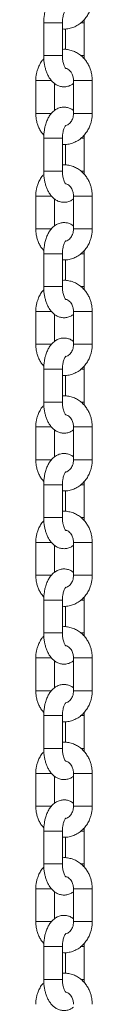
# Model space of a CAD drawing. Units: millimetres. Extents: x -10260 to 7788, y -5980 to 2661.
# Drawn here: x -2272 to -2254, y 1397 to 1712 of the extents above; entities that cross this region are included whole.
import ezdxf

# ---------------------------------------------------------------- set-up
doc = ezdxf.new("R2010")
doc.units = ezdxf.units.MM

msp = doc.modelspace()

# ---------------------------------------------------------------- linework, layer by layer
at = {"color": 7, "linetype": 'Continuous', "lineweight": 15}
for p, q in [((-2269.24, 1711.43), (-2269.24, 1700.93)), ((-2263.24, 1700.93), (-2263.24, 1711.43)), ((-2256.24, 1711.43), (-2256.29, 1712.44)), ((-2256.24, 1700.93), (-2256.24, 1711.43)), ((-2262.24, 1709.46), (-2262.24, 1702.88)), ((-2271.8, 1692.93), (-2271.8, 1682.43)), ((-2265.8, 1683.34), (-2265.8, 1692.04)), ((-2259.68, 1692.93), (-2259.68, 1682.43)), ((-2253.68, 1682.43), (-2253.68, 1692.93)), ((-2256.24, 1674.43), (-2256.29, 1675.44)), ((-2269.24, 1674.43), (-2269.24, 1663.93)), ((-2263.24, 1663.93), (-2263.24, 1674.43)), ((-2262.24, 1672.46), (-2262.24, 1665.88)), ((-2256.24, 1663.93), (-2256.24, 1674.43)), ((-2271.8, 1655.93), (-2271.8, 1645.43)), ((-2265.8, 1646.34), (-2265.8, 1655.04)), ((-2259.68, 1655.93), (-2259.68, 1645.43)), ((-2253.68, 1645.43), (-2253.68, 1655.93)), ((-2256.24, 1637.43), (-2256.29, 1638.44)), ((-2269.24, 1637.43), (-2269.24, 1626.93)), ((-2263.24, 1626.93), (-2263.24, 1637.43)), ((-2262.24, 1635.46), (-2262.24, 1628.88)), ((-2256.24, 1626.93), (-2256.24, 1637.43)), ((-2271.8, 1618.93), (-2271.8, 1608.43)), ((-2259.68, 1618.93), (-2259.68, 1608.43)), ((-2253.68, 1608.43), (-2253.68, 1618.93)), ((-2265.8, 1609.34), (-2265.8, 1618.04)), ((-2269.24, 1600.43), (-2269.24, 1589.93)), ((-2263.24, 1589.93), (-2263.24, 1600.43)), ((-2256.24, 1600.43), (-2256.29, 1601.44)), ((-2256.24, 1589.93), (-2256.24, 1600.43)), ((-2262.24, 1598.46), (-2262.24, 1591.88)), ((-2271.8, 1581.93), (-2271.8, 1571.43)), ((-2265.8, 1572.34), (-2265.8, 1581.04)), ((-2259.68, 1581.93), (-2259.68, 1571.43)), ((-2253.68, 1571.43), (-2253.68, 1581.93)), ((-2269.24, 1563.43), (-2269.24, 1552.93)), ((-2263.24, 1552.93), (-2263.24, 1563.43)), ((-2256.24, 1563.43), (-2256.29, 1564.44)), ((-2256.24, 1552.93), (-2256.24, 1563.43)), ((-2262.24, 1561.46), (-2262.24, 1554.88)), ((-2271.8, 1544.93), (-2271.8, 1534.43)), ((-2265.8, 1535.34), (-2265.8, 1544.04)), ((-2259.68, 1544.93), (-2259.68, 1534.43)), ((-2253.68, 1534.43), (-2253.68, 1544.93)), ((-2256.24, 1526.43), (-2256.29, 1527.44)), ((-2269.24, 1526.43), (-2269.24, 1515.93)), ((-2263.24, 1515.93), (-2263.24, 1526.43)), ((-2262.24, 1524.46), (-2262.24, 1517.88)), ((-2256.24, 1515.93), (-2256.24, 1526.43)), ((-2271.8, 1507.93), (-2271.8, 1497.43)), ((-2265.8, 1498.34), (-2265.8, 1507.04)), ((-2259.68, 1507.93), (-2259.68, 1497.43)), ((-2253.68, 1497.43), (-2253.68, 1507.93)), ((-2269.24, 1489.43), (-2269.24, 1478.93)), ((-2263.24, 1478.93), (-2263.24, 1489.43)), ((-2256.24, 1489.43), (-2256.29, 1490.44)), ((-2256.24, 1478.93), (-2256.24, 1489.43)), ((-2262.24, 1487.46), (-2262.24, 1480.88)), ((-2271.8, 1470.93), (-2271.8, 1460.43)), ((-2259.68, 1470.93), (-2259.68, 1460.43)), ((-2253.68, 1460.43), (-2253.68, 1470.93)), ((-2265.8, 1461.34), (-2265.8, 1470.04)), ((-2269.24, 1452.43), (-2269.24, 1441.93)), ((-2263.24, 1441.93), (-2263.24, 1452.43)), ((-2256.24, 1452.43), (-2256.29, 1453.44)), ((-2256.24, 1441.93), (-2256.24, 1452.43)), ((-2262.24, 1450.46), (-2262.24, 1443.88)), ((-2271.8, 1433.93), (-2271.8, 1423.43)), ((-2265.8, 1424.34), (-2265.8, 1433.04)), ((-2259.68, 1433.93), (-2259.68, 1423.43)), ((-2253.68, 1423.43), (-2253.68, 1433.93)), ((-2269.24, 1415.43), (-2269.24, 1404.93)), ((-2263.24, 1404.93), (-2263.24, 1415.43)), ((-2256.24, 1415.43), (-2256.29, 1416.44)), ((-2256.24, 1404.93), (-2256.24, 1415.43)), ((-2262.24, 1413.46), (-2262.24, 1406.88))]:
    msp.add_line(p, q, dxfattribs=at)
at = {"color": 8, "linetype": 'Continuous', "lineweight": 15}
for p, q in [((-2269.24, 1711.43), (-2267.74, 1711.43)), ((-2267.74, 1711.43), (-2263.24, 1711.43)), ((-2257.33, 1711.43), (-2256.24, 1711.43)), ((-2269.24, 1700.93), (-2263.24, 1700.93)), ((-2257.31, 1700.93), (-2256.24, 1700.93)), ((-2271.8, 1692.93), (-2266.74, 1692.93)), ((-2259.68, 1692.93), (-2254.08, 1692.93)), ((-2254.08, 1692.93), (-2253.68, 1692.93)), ((-2270.3, 1682.43), (-2271.8, 1682.43)), ((-2270.3, 1682.43), (-2266.74, 1682.43)), ((-2253.68, 1682.43), (-2259.68, 1682.43)), ((-2269.24, 1674.43), (-2263.24, 1674.43)), ((-2257.31, 1674.43), (-2256.24, 1674.43)), ((-2267.74, 1663.93), (-2269.24, 1663.93)), ((-2263.24, 1663.93), (-2267.74, 1663.93)), ((-2256.24, 1663.93), (-2257.29, 1663.93)), ((-2271.8, 1655.93), (-2266.74, 1655.93)), ((-2259.68, 1655.93), (-2254.08, 1655.93)), ((-2254.08, 1655.93), (-2253.68, 1655.93)), ((-2270.3, 1645.43), (-2271.8, 1645.43)), ((-2270.3, 1645.43), (-2266.74, 1645.43)), ((-2259.68, 1645.43), (-2253.68, 1645.43)), ((-2269.24, 1637.43), (-2267.74, 1637.43)), ((-2267.74, 1637.43), (-2263.24, 1637.43)), ((-2257.33, 1637.43), (-2256.24, 1637.43)), ((-2269.24, 1626.93), (-2263.24, 1626.93)), ((-2257.31, 1626.93), (-2256.24, 1626.93)), ((-2271.8, 1618.93), (-2266.74, 1618.93)), ((-2259.68, 1618.93), (-2254.08, 1618.93)), ((-2254.08, 1618.93), (-2253.68, 1618.93)), ((-2270.3, 1608.43), (-2271.8, 1608.43)), ((-2270.3, 1608.43), (-2266.74, 1608.43)), ((-2253.68, 1608.43), (-2259.68, 1608.43)), ((-2269.24, 1600.43), (-2263.24, 1600.43)), ((-2257.31, 1600.43), (-2256.24, 1600.43)), ((-2267.74, 1589.93), (-2269.24, 1589.93)), ((-2267.74, 1589.93), (-2263.24, 1589.93)), ((-2256.24, 1589.93), (-2257.29, 1589.93)), ((-2271.8, 1581.93), (-2266.74, 1581.93)), ((-2259.68, 1581.93), (-2254.08, 1581.93)), ((-2254.08, 1581.93), (-2253.68, 1581.93)), ((-2270.3, 1571.43), (-2271.8, 1571.43)), ((-2270.3, 1571.43), (-2266.74, 1571.43)), ((-2253.68, 1571.43), (-2259.68, 1571.43)), ((-2263.24, 1563.43), (-2269.24, 1563.43)), ((-2257.31, 1563.43), (-2256.24, 1563.43)), ((-2267.74, 1552.93), (-2269.24, 1552.93)), ((-2263.24, 1552.93), (-2267.74, 1552.93)), ((-2256.24, 1552.93), (-2257.29, 1552.93)), ((-2271.8, 1544.93), (-2266.74, 1544.93)), ((-2259.68, 1544.93), (-2254.08, 1544.93)), ((-2254.08, 1544.93), (-2253.68, 1544.93)), ((-2270.3, 1534.43), (-2271.8, 1534.43)), ((-2270.3, 1534.43), (-2266.74, 1534.43)), ((-2259.68, 1534.43), (-2253.68, 1534.43)), ((-2269.24, 1526.43), (-2267.74, 1526.43)), ((-2267.74, 1526.43), (-2263.24, 1526.43)), ((-2257.33, 1526.43), (-2256.24, 1526.43)), ((-2263.24, 1515.93), (-2269.24, 1515.93)), ((-2257.31, 1515.93), (-2256.24, 1515.93)), ((-2271.8, 1507.93), (-2266.74, 1507.93)), ((-2259.68, 1507.93), (-2254.08, 1507.93)), ((-2254.08, 1507.93), (-2253.68, 1507.93)), ((-2270.3, 1497.43), (-2271.8, 1497.43)), ((-2270.3, 1497.43), (-2266.74, 1497.43)), ((-2259.68, 1497.43), (-2253.68, 1497.43)), ((-2269.24, 1489.43), (-2267.74, 1489.43)), ((-2267.74, 1489.43), (-2263.24, 1489.43)), ((-2257.33, 1489.43), (-2256.24, 1489.43)), ((-2269.24, 1478.93), (-2263.24, 1478.93)), ((-2257.31, 1478.93), (-2256.24, 1478.93)), ((-2270.3, 1470.93), (-2271.8, 1470.93)), ((-2266.72, 1470.93), (-2270.3, 1470.93)), ((-2253.68, 1470.93), (-2259.68, 1470.93)), ((-2266.73, 1460.43), (-2271.8, 1460.43)), ((-2254.08, 1460.43), (-2259.68, 1460.43)), ((-2253.68, 1460.43), (-2254.08, 1460.43)), ((-2269.24, 1452.43), (-2267.74, 1452.43)), ((-2267.74, 1452.43), (-2263.24, 1452.43)), ((-2257.33, 1452.43), (-2256.24, 1452.43)), ((-2269.24, 1441.93), (-2263.24, 1441.93)), ((-2257.31, 1441.93), (-2256.24, 1441.93)), ((-2271.8, 1433.93), (-2266.74, 1433.93)), ((-2259.68, 1433.93), (-2254.08, 1433.93)), ((-2254.08, 1433.93), (-2253.68, 1433.93)), ((-2270.3, 1423.43), (-2271.8, 1423.43)), ((-2270.3, 1423.43), (-2266.74, 1423.43)), ((-2259.68, 1423.43), (-2253.68, 1423.43)), ((-2263.24, 1415.43), (-2269.24, 1415.43)), ((-2257.31, 1415.43), (-2256.24, 1415.43)), ((-2267.74, 1404.93), (-2269.24, 1404.93)), ((-2263.24, 1404.93), (-2267.74, 1404.93)), ((-2256.24, 1404.93), (-2257.29, 1404.93))]:
    msp.add_line(p, q, dxfattribs=at)
at = {"color": 7, "linetype": 'Continuous', "lineweight": 15}
for points, knots in [([(-2259.68, 1720.33), (-2259.87, 1720.48), (-2260.37, 1720.86), (-2261.32, 1721.26), (-2262.48, 1721.48), (-2263.72, 1721.39), (-2264.91, 1720.97), (-2265.98, 1720.28), (-2266.89, 1719.37), (-2267.63, 1718.28), (-2268.24, 1717.04), (-2268.68, 1715.78), (-2268.95, 1714.58), (-2269.12, 1713.51), (-2269.22, 1712.48), (-2269.24, 1711.77), (-2269.24, 1711.43)], [0, 0, 0, 0, 0.047334, 0.120603, 0.194531, 0.271433, 0.354445, 0.433004, 0.516138, 0.600986, 0.680462, 0.767714, 0.833241, 0.885525, 0.945864, 1, 1, 1, 1]), ([(-2263.24, 1709.48), (-2262.94, 1709.46), (-2262.1, 1709.4), (-2260.74, 1709.63), (-2259.25, 1710.15), (-2257.9, 1710.92), (-2256.69, 1711.92), (-2255.67, 1713.11), (-2254.87, 1714.4), (-2254.33, 1715.64), (-2253.98, 1716.79), (-2253.74, 1718.01), (-2253.7, 1718.9), (-2253.68, 1719.43)], [0, 0, 0, 0, 0.06019, 0.168941, 0.27094, 0.373152, 0.475294, 0.576581, 0.67514, 0.765102, 0.83386, 0.900488, 1, 1, 1, 1]), ([(-2263.24, 1711.43), (-2263.23, 1711.85), (-2263.21, 1712.43), (-2263.1, 1713.22), (-2262.97, 1713.83), (-2262.79, 1714.45), (-2262.58, 1714.97), (-2262.38, 1715.34), (-2262.21, 1715.56), (-2262.18, 1715.58), (-2262.17, 1715.59)], [0, 0, 0, 0, 0.1958953, 0.2718134, 0.3946523, 0.5161626, 0.6397692, 0.761584, 0.8816348, 1, 1, 1, 1]), ([(-2269.24, 1700.93), (-2269.23, 1700.35), (-2269.2, 1699.52), (-2269.05, 1698.33), (-2268.86, 1697.34), (-2268.56, 1696.22), (-2268.15, 1695.13), (-2267.62, 1694.07), (-2266.96, 1693.1), (-2266.17, 1692.25), (-2265.23, 1691.57), (-2264.17, 1691.1), (-2263, 1690.89), (-2261.77, 1690.98), (-2260.61, 1691.36), (-2259.97, 1691.81), (-2259.68, 1692.02)], [0, 0, 0, 0, 0.093958, 0.132271, 0.195383, 0.260107, 0.329149, 0.400968, 0.475093, 0.549935, 0.624044, 0.697356, 0.771323, 0.848278, 0.931335, 1, 1, 1, 1]), ([(-2253.68, 1692.93), (-2253.71, 1693.56), (-2253.75, 1694.44), (-2254.02, 1695.7), (-2254.33, 1696.74), (-2254.86, 1697.93), (-2255.55, 1699.08), (-2256.43, 1700.17), (-2257.49, 1701.14), (-2258.72, 1701.94), (-2260.09, 1702.55), (-2261.58, 1702.88), (-2262.66, 1703), (-2263.21, 1702.91), (-2263.24, 1702.91)], [0, 0, 0, 0, 0.117821, 0.164666, 0.242425, 0.323039, 0.409428, 0.499624, 0.592945, 0.688947, 0.787522, 0.888854, 0.993464, 1, 1, 1, 1]), ([(-2262.18, 1696.78), (-2262.18, 1696.78), (-2262.15, 1696.76), (-2262.27, 1696.86), (-2262.46, 1697.17), (-2262.71, 1697.69), (-2262.92, 1698.34), (-2263.08, 1699.03), (-2263.21, 1699.87), (-2263.23, 1700.51), (-2263.24, 1700.93)], [0, 0, 0, 0, 0.021106, 0.157819, 0.29251, 0.428605, 0.580855, 0.697719, 0.803359, 1, 1, 1, 1]), ([(-2256.27, 1699.92), (-2256.27, 1699.92), (-2256.24, 1700.25), (-2256.24, 1700.59), (-2256.24, 1700.93)], [0, 0, 0, 0, 0.002502, 1, 1, 1, 1]), ([(-2269.19, 1699.92), (-2269.4, 1699.69), (-2269.95, 1699.09), (-2270.61, 1697.96), (-2271.16, 1696.72), (-2271.5, 1695.58), (-2271.75, 1694.35), (-2271.78, 1693.46), (-2271.8, 1692.93)], [0, 0, 0, 0, 0.1236689, 0.3276614, 0.5138345, 0.6561365, 0.7940321, 1, 1, 1, 1]), ([(-2262.19, 1696.83), (-2262.09, 1696.82), (-2261.77, 1696.76), (-2261.25, 1696.45), (-2260.69, 1695.93), (-2260.27, 1695.31), (-2259.98, 1694.68), (-2259.74, 1693.91), (-2259.7, 1693.31), (-2259.68, 1692.93)], [0, 0, 0, 0, 0.08687, 0.267587, 0.432, 0.579548, 0.701652, 0.807843, 1, 1, 1, 1]), ([(-2271.8, 1682.43), (-2271.78, 1681.8), (-2271.73, 1680.92), (-2271.47, 1679.66), (-2271.15, 1678.62), (-2270.63, 1677.44), (-2269.99, 1676.35), (-2269.46, 1675.73), (-2269.21, 1675.45)], [0, 0, 0, 0, 0.2444234, 0.3416028, 0.5029148, 0.6701527, 0.8493692, 1, 1, 1, 1]), ([(-2259.68, 1683.33), (-2259.87, 1683.48), (-2260.37, 1683.86), (-2261.32, 1684.26), (-2262.48, 1684.48), (-2263.72, 1684.39), (-2264.91, 1683.97), (-2265.98, 1683.28), (-2266.89, 1682.37), (-2267.63, 1681.28), (-2268.24, 1680.04), (-2268.68, 1678.78), (-2268.95, 1677.58), (-2269.12, 1676.51), (-2269.22, 1675.48), (-2269.24, 1674.77), (-2269.24, 1674.43)], [0, 0, 0, 0, 0.047331, 0.120599, 0.194528, 0.271431, 0.35444, 0.433, 0.516133, 0.600985, 0.680457, 0.767708, 0.833235, 0.885519, 0.945858, 1, 1, 1, 1]), ([(-2263.24, 1672.48), (-2262.94, 1672.46), (-2262.1, 1672.4), (-2260.74, 1672.63), (-2259.25, 1673.15), (-2257.9, 1673.92), (-2256.69, 1674.92), (-2255.67, 1676.11), (-2254.87, 1677.4), (-2254.33, 1678.64), (-2253.98, 1679.79), (-2253.74, 1681.01), (-2253.7, 1681.9), (-2253.68, 1682.43)], [0, 0, 0, 0, 0.06019, 0.168941, 0.270938, 0.373148, 0.47529, 0.576576, 0.675141, 0.765096, 0.83386, 0.900481, 1, 1, 1, 1]), ([(-2259.68, 1682.43), (-2259.7, 1682.05), (-2259.74, 1681.53), (-2259.94, 1680.8), (-2260.18, 1680.22), (-2260.55, 1679.63), (-2261.02, 1679.12), (-2261.56, 1678.72), (-2261.94, 1678.58), (-2262.14, 1678.52)], [0, 0, 0, 0, 0.19308, 0.270447, 0.39848, 0.53153, 0.676035, 0.83188, 1, 1, 1, 1]), ([(-2263.24, 1674.43), (-2263.23, 1674.85), (-2263.21, 1675.43), (-2263.1, 1676.22), (-2262.97, 1676.83), (-2262.79, 1677.45), (-2262.58, 1677.97), (-2262.38, 1678.34), (-2262.21, 1678.56), (-2262.18, 1678.58), (-2262.17, 1678.59)], [0, 0, 0, 0, 0.195893, 0.271828, 0.394666, 0.516175, 0.639768, 0.761581, 0.881636, 1, 1, 1, 1]), ([(-2253.68, 1655.93), (-2253.71, 1656.56), (-2253.75, 1657.44), (-2254.02, 1658.7), (-2254.33, 1659.74), (-2254.86, 1660.93), (-2255.55, 1662.08), (-2256.43, 1663.17), (-2257.49, 1664.14), (-2258.72, 1664.94), (-2260.09, 1665.55), (-2261.58, 1665.88), (-2262.66, 1666), (-2263.21, 1665.91), (-2263.24, 1665.91)], [0, 0, 0, 0, 0.117814, 0.164666, 0.242425, 0.323033, 0.409429, 0.499625, 0.592946, 0.688948, 0.787523, 0.888854, 0.993464, 1, 1, 1, 1]), ([(-2269.19, 1662.92), (-2269.4, 1662.69), (-2269.95, 1662.09), (-2270.61, 1660.96), (-2271.16, 1659.72), (-2271.5, 1658.58), (-2271.75, 1657.35), (-2271.78, 1656.46), (-2271.8, 1655.93)], [0, 0, 0, 0, 0.1236805, 0.3276609, 0.5138484, 0.6561509, 0.7940468, 1, 1, 1, 1]), ([(-2269.24, 1663.93), (-2269.23, 1663.35), (-2269.2, 1662.52), (-2269.05, 1661.33), (-2268.86, 1660.34), (-2268.56, 1659.22), (-2268.15, 1658.13), (-2267.62, 1657.07), (-2266.96, 1656.1), (-2266.17, 1655.25), (-2265.23, 1654.57), (-2264.17, 1654.1), (-2263, 1653.89), (-2261.77, 1653.98), (-2260.61, 1654.36), (-2259.97, 1654.81), (-2259.68, 1655.02)], [0, 0, 0, 0, 0.093964, 0.132277, 0.195383, 0.260112, 0.329149, 0.400968, 0.475098, 0.549935, 0.624047, 0.697357, 0.771323, 0.848278, 0.931335, 1, 1, 1, 1]), ([(-2262.18, 1659.78), (-2262.18, 1659.78), (-2262.15, 1659.76), (-2262.27, 1659.86), (-2262.46, 1660.17), (-2262.71, 1660.69), (-2262.92, 1661.34), (-2263.08, 1662.03), (-2263.21, 1662.87), (-2263.23, 1663.51), (-2263.24, 1663.93)], [0, 0, 0, 0, 0.021106, 0.15782, 0.29251, 0.428593, 0.580842, 0.697721, 0.803361, 1, 1, 1, 1]), ([(-2256.27, 1662.92), (-2256.27, 1662.92), (-2256.24, 1663.25), (-2256.24, 1663.59), (-2256.24, 1663.93)], [0, 0, 0, 0, 0.002502, 1, 1, 1, 1]), ([(-2262.16, 1659.82), (-2262.07, 1659.81), (-2261.76, 1659.76), (-2261.25, 1659.44), (-2260.69, 1658.93), (-2260.27, 1658.31), (-2259.98, 1657.68), (-2259.74, 1656.91), (-2259.7, 1656.31), (-2259.68, 1655.93)], [0, 0, 0, 0, 0.077016, 0.259687, 0.425877, 0.57502, 0.698427, 0.805785, 1, 1, 1, 1]), ([(-2259.68, 1646.33), (-2259.87, 1646.48), (-2260.37, 1646.86), (-2261.32, 1647.26), (-2262.48, 1647.48), (-2263.72, 1647.39), (-2264.91, 1646.97), (-2265.98, 1646.28), (-2266.89, 1645.37), (-2267.63, 1644.28), (-2268.24, 1643.04), (-2268.68, 1641.78), (-2268.95, 1640.58), (-2269.12, 1639.51), (-2269.22, 1638.48), (-2269.24, 1637.77), (-2269.24, 1637.43)], [0, 0, 0, 0, 0.047334, 0.120603, 0.194531, 0.271433, 0.354445, 0.433004, 0.516138, 0.600986, 0.680462, 0.767714, 0.833241, 0.885525, 0.945864, 1, 1, 1, 1]), ([(-2271.8, 1645.43), (-2271.78, 1644.8), (-2271.73, 1643.92), (-2271.47, 1642.66), (-2271.15, 1641.62), (-2270.63, 1640.44), (-2269.99, 1639.35), (-2269.46, 1638.73), (-2269.21, 1638.45)], [0, 0, 0, 0, 0.2444116, 0.3416076, 0.5029073, 0.6701478, 0.849367, 1, 1, 1, 1]), ([(-2263.24, 1635.48), (-2262.94, 1635.46), (-2262.1, 1635.4), (-2260.74, 1635.63), (-2259.25, 1636.15), (-2257.9, 1636.92), (-2256.69, 1637.92), (-2255.67, 1639.11), (-2254.87, 1640.4), (-2254.33, 1641.64), (-2253.98, 1642.79), (-2253.74, 1644.01), (-2253.7, 1644.9), (-2253.68, 1645.43)], [0, 0, 0, 0, 0.06019, 0.168941, 0.27094, 0.373152, 0.475294, 0.576581, 0.67514, 0.765102, 0.83386, 0.900488, 1, 1, 1, 1]), ([(-2259.68, 1645.43), (-2259.7, 1645.05), (-2259.74, 1644.53), (-2259.94, 1643.8), (-2260.18, 1643.22), (-2260.55, 1642.63), (-2261.02, 1642.11), (-2261.56, 1641.73), (-2261.98, 1641.52), (-2262.22, 1641.5), (-2262.25, 1641.5)], [0, 0, 0, 0, 0.187289, 0.262318, 0.386511, 0.515587, 0.655746, 0.806925, 0.97402, 1, 1, 1, 1]), ([(-2263.24, 1637.43), (-2263.23, 1637.85), (-2263.21, 1638.43), (-2263.1, 1639.22), (-2262.97, 1639.83), (-2262.79, 1640.45), (-2262.58, 1640.97), (-2262.38, 1641.34), (-2262.21, 1641.56), (-2262.18, 1641.58), (-2262.17, 1641.59)], [0, 0, 0, 0, 0.1958953, 0.2718134, 0.3946523, 0.5161626, 0.6397692, 0.761584, 0.8816348, 1, 1, 1, 1]), ([(-2253.68, 1618.93), (-2253.71, 1619.56), (-2253.75, 1620.44), (-2254.02, 1621.7), (-2254.33, 1622.74), (-2254.86, 1623.93), (-2255.55, 1625.08), (-2256.43, 1626.17), (-2257.49, 1627.14), (-2258.72, 1627.94), (-2260.09, 1628.55), (-2261.58, 1628.88), (-2262.66, 1629), (-2263.21, 1628.91), (-2263.24, 1628.91)], [0, 0, 0, 0, 0.117821, 0.164666, 0.242425, 0.323039, 0.409428, 0.499624, 0.592945, 0.688947, 0.787522, 0.888854, 0.993464, 1, 1, 1, 1]), ([(-2269.19, 1625.92), (-2269.4, 1625.69), (-2269.95, 1625.09), (-2270.61, 1623.96), (-2271.16, 1622.72), (-2271.5, 1621.58), (-2271.75, 1620.35), (-2271.78, 1619.46), (-2271.8, 1618.93)], [0, 0, 0, 0, 0.1236689, 0.3276614, 0.5138345, 0.6561365, 0.7940321, 1, 1, 1, 1]), ([(-2269.24, 1626.93), (-2269.23, 1626.35), (-2269.2, 1625.52), (-2269.05, 1624.33), (-2268.86, 1623.34), (-2268.56, 1622.22), (-2268.15, 1621.13), (-2267.62, 1620.07), (-2266.96, 1619.1), (-2266.17, 1618.25), (-2265.23, 1617.57), (-2264.17, 1617.1), (-2263, 1616.89), (-2261.77, 1616.98), (-2260.61, 1617.36), (-2259.97, 1617.81), (-2259.68, 1618.02)], [0, 0, 0, 0, 0.093958, 0.132271, 0.195383, 0.260107, 0.329149, 0.400968, 0.475093, 0.549935, 0.624044, 0.697356, 0.771323, 0.848278, 0.931335, 1, 1, 1, 1]), ([(-2262.18, 1622.78), (-2262.18, 1622.78), (-2262.15, 1622.76), (-2262.27, 1622.86), (-2262.46, 1623.17), (-2262.71, 1623.69), (-2262.92, 1624.34), (-2263.08, 1625.03), (-2263.21, 1625.87), (-2263.23, 1626.51), (-2263.24, 1626.93)], [0, 0, 0, 0, 0.021106, 0.157819, 0.29251, 0.428605, 0.580855, 0.697719, 0.803359, 1, 1, 1, 1]), ([(-2256.27, 1625.92), (-2256.27, 1625.92), (-2256.24, 1626.25), (-2256.24, 1626.59), (-2256.24, 1626.93)], [0, 0, 0, 0, 0.002502, 1, 1, 1, 1]), ([(-2262.16, 1622.83), (-2262.07, 1622.81), (-2261.76, 1622.76), (-2261.25, 1622.44), (-2260.69, 1621.93), (-2260.27, 1621.31), (-2259.98, 1620.68), (-2259.74, 1619.91), (-2259.7, 1619.31), (-2259.68, 1618.93)], [0, 0, 0, 0, 0.077014, 0.259682, 0.425869, 0.57501, 0.698432, 0.805769, 1, 1, 1, 1]), ([(-2259.68, 1609.33), (-2259.87, 1609.48), (-2260.37, 1609.86), (-2261.32, 1610.26), (-2262.48, 1610.48), (-2263.72, 1610.39), (-2264.91, 1609.97), (-2265.98, 1609.28), (-2266.89, 1608.37), (-2267.63, 1607.28), (-2268.24, 1606.04), (-2268.68, 1604.78), (-2268.95, 1603.58), (-2269.12, 1602.51), (-2269.22, 1601.48), (-2269.24, 1600.77), (-2269.24, 1600.43)], [0, 0, 0, 0, 0.047331, 0.120599, 0.194528, 0.271431, 0.35444, 0.433, 0.516133, 0.600985, 0.680457, 0.767708, 0.833235, 0.885519, 0.945858, 1, 1, 1, 1]), ([(-2271.8, 1608.43), (-2271.78, 1607.8), (-2271.73, 1606.92), (-2271.47, 1605.66), (-2271.15, 1604.62), (-2270.63, 1603.44), (-2269.99, 1602.35), (-2269.46, 1601.73), (-2269.21, 1601.45)], [0, 0, 0, 0, 0.2444234, 0.3416028, 0.5029148, 0.6701527, 0.8493692, 1, 1, 1, 1]), ([(-2263.24, 1598.48), (-2262.94, 1598.46), (-2262.1, 1598.4), (-2260.74, 1598.63), (-2259.25, 1599.15), (-2257.9, 1599.92), (-2256.69, 1600.92), (-2255.67, 1602.11), (-2254.87, 1603.4), (-2254.33, 1604.64), (-2253.98, 1605.79), (-2253.74, 1607.01), (-2253.7, 1607.9), (-2253.68, 1608.43)], [0, 0, 0, 0, 0.06019, 0.168941, 0.270938, 0.373148, 0.47529, 0.576576, 0.675141, 0.765096, 0.83386, 0.900481, 1, 1, 1, 1]), ([(-2259.68, 1608.43), (-2259.7, 1608.05), (-2259.74, 1607.53), (-2259.94, 1606.8), (-2260.18, 1606.22), (-2260.55, 1605.63), (-2261.02, 1605.11), (-2261.56, 1604.73), (-2261.98, 1604.52), (-2262.22, 1604.5), (-2262.25, 1604.5)], [0, 0, 0, 0, 0.187287, 0.262333, 0.386526, 0.515585, 0.655754, 0.806924, 0.974022, 1, 1, 1, 1]), ([(-2263.24, 1600.43), (-2263.23, 1600.85), (-2263.21, 1601.43), (-2263.1, 1602.22), (-2262.97, 1602.83), (-2262.79, 1603.45), (-2262.58, 1603.97), (-2262.38, 1604.34), (-2262.21, 1604.56), (-2262.18, 1604.58), (-2262.17, 1604.59)], [0, 0, 0, 0, 0.195893, 0.271828, 0.394666, 0.516175, 0.639768, 0.761581, 0.881636, 1, 1, 1, 1]), ([(-2253.68, 1581.93), (-2253.71, 1582.56), (-2253.75, 1583.44), (-2254.02, 1584.7), (-2254.33, 1585.74), (-2254.86, 1586.93), (-2255.55, 1588.08), (-2256.43, 1589.17), (-2257.49, 1590.14), (-2258.72, 1590.94), (-2260.09, 1591.55), (-2261.58, 1591.88), (-2262.66, 1592), (-2263.21, 1591.91), (-2263.24, 1591.91)], [0, 0, 0, 0, 0.117814, 0.164666, 0.242425, 0.323033, 0.409429, 0.499625, 0.592946, 0.688948, 0.787523, 0.888854, 0.993464, 1, 1, 1, 1]), ([(-2269.19, 1588.92), (-2269.4, 1588.69), (-2269.95, 1588.09), (-2270.61, 1586.96), (-2271.16, 1585.72), (-2271.5, 1584.58), (-2271.75, 1583.35), (-2271.78, 1582.46), (-2271.8, 1581.93)], [0, 0, 0, 0, 0.1236805, 0.3276609, 0.5138484, 0.6561509, 0.7940468, 1, 1, 1, 1]), ([(-2269.24, 1589.93), (-2269.23, 1589.35), (-2269.2, 1588.52), (-2269.05, 1587.33), (-2268.86, 1586.34), (-2268.56, 1585.22), (-2268.15, 1584.13), (-2267.62, 1583.07), (-2266.96, 1582.1), (-2266.17, 1581.25), (-2265.23, 1580.57), (-2264.17, 1580.1), (-2263, 1579.89), (-2261.77, 1579.98), (-2260.61, 1580.36), (-2259.97, 1580.81), (-2259.68, 1581.02)], [0, 0, 0, 0, 0.093964, 0.132277, 0.195383, 0.260112, 0.329149, 0.400968, 0.475098, 0.549935, 0.624047, 0.697357, 0.771323, 0.848278, 0.931335, 1, 1, 1, 1]), ([(-2262.18, 1585.78), (-2262.18, 1585.78), (-2262.15, 1585.76), (-2262.27, 1585.86), (-2262.46, 1586.17), (-2262.71, 1586.69), (-2262.92, 1587.34), (-2263.08, 1588.03), (-2263.21, 1588.87), (-2263.23, 1589.51), (-2263.24, 1589.93)], [0, 0, 0, 0, 0.021106, 0.15782, 0.29251, 0.428593, 0.580842, 0.697721, 0.803361, 1, 1, 1, 1]), ([(-2256.27, 1588.92), (-2256.27, 1588.92), (-2256.24, 1589.25), (-2256.24, 1589.59), (-2256.24, 1589.93)], [0, 0, 0, 0, 0.002502, 1, 1, 1, 1]), ([(-2262.19, 1585.83), (-2262.09, 1585.82), (-2261.77, 1585.76), (-2261.25, 1585.45), (-2260.69, 1584.93), (-2260.27, 1584.31), (-2259.98, 1583.68), (-2259.74, 1582.91), (-2259.7, 1582.31), (-2259.68, 1581.93)], [0, 0, 0, 0, 0.086874, 0.267594, 0.432009, 0.579559, 0.701648, 0.80786, 1, 1, 1, 1]), ([(-2271.8, 1571.43), (-2271.78, 1570.8), (-2271.73, 1569.92), (-2271.47, 1568.66), (-2271.15, 1567.62), (-2270.63, 1566.44), (-2269.99, 1565.35), (-2269.46, 1564.73), (-2269.21, 1564.45)], [0, 0, 0, 0, 0.2444116, 0.3416076, 0.5029073, 0.6701478, 0.849367, 1, 1, 1, 1]), ([(-2259.68, 1572.33), (-2259.87, 1572.48), (-2260.37, 1572.86), (-2261.32, 1573.26), (-2262.48, 1573.48), (-2263.72, 1573.39), (-2264.91, 1572.97), (-2265.98, 1572.28), (-2266.89, 1571.37), (-2267.63, 1570.28), (-2268.24, 1569.04), (-2268.68, 1567.78), (-2268.95, 1566.58), (-2269.12, 1565.51), (-2269.22, 1564.48), (-2269.24, 1563.77), (-2269.24, 1563.43)], [0, 0, 0, 0, 0.047334, 0.120603, 0.194531, 0.271433, 0.354445, 0.433004, 0.516138, 0.600986, 0.680462, 0.767714, 0.833241, 0.885525, 0.945864, 1, 1, 1, 1]), ([(-2263.24, 1561.48), (-2262.94, 1561.46), (-2262.1, 1561.4), (-2260.74, 1561.63), (-2259.25, 1562.15), (-2257.9, 1562.92), (-2256.69, 1563.92), (-2255.67, 1565.11), (-2254.87, 1566.4), (-2254.33, 1567.64), (-2253.98, 1568.79), (-2253.74, 1570.01), (-2253.7, 1570.9), (-2253.68, 1571.43)], [0, 0, 0, 0, 0.06019, 0.168941, 0.27094, 0.373152, 0.475294, 0.576581, 0.67514, 0.765102, 0.83386, 0.900488, 1, 1, 1, 1]), ([(-2259.68, 1571.43), (-2259.7, 1571.05), (-2259.74, 1570.53), (-2259.94, 1569.8), (-2260.18, 1569.22), (-2260.55, 1568.63), (-2261.02, 1568.11), (-2261.56, 1567.73), (-2261.98, 1567.52), (-2262.22, 1567.5), (-2262.25, 1567.5)], [0, 0, 0, 0, 0.187289, 0.262318, 0.386511, 0.515587, 0.655746, 0.806925, 0.97402, 1, 1, 1, 1]), ([(-2263.24, 1563.43), (-2263.23, 1563.85), (-2263.21, 1564.43), (-2263.1, 1565.22), (-2262.97, 1565.83), (-2262.79, 1566.45), (-2262.58, 1566.97), (-2262.38, 1567.34), (-2262.21, 1567.56), (-2262.18, 1567.58), (-2262.17, 1567.59)], [0, 0, 0, 0, 0.1958953, 0.2718134, 0.3946523, 0.5161626, 0.6397692, 0.761584, 0.8816348, 1, 1, 1, 1]), ([(-2269.24, 1552.93), (-2269.23, 1552.35), (-2269.2, 1551.52), (-2269.05, 1550.33), (-2268.86, 1549.34), (-2268.56, 1548.22), (-2268.15, 1547.13), (-2267.62, 1546.07), (-2266.96, 1545.1), (-2266.17, 1544.25), (-2265.23, 1543.57), (-2264.17, 1543.1), (-2263, 1542.89), (-2261.77, 1542.98), (-2260.61, 1543.36), (-2259.97, 1543.81), (-2259.68, 1544.02)], [0, 0, 0, 0, 0.093958, 0.132271, 0.195383, 0.260107, 0.329149, 0.400968, 0.475093, 0.549935, 0.624044, 0.697356, 0.771323, 0.848278, 0.931335, 1, 1, 1, 1]), ([(-2253.68, 1544.93), (-2253.71, 1545.56), (-2253.75, 1546.44), (-2254.02, 1547.7), (-2254.33, 1548.74), (-2254.86, 1549.93), (-2255.55, 1551.08), (-2256.43, 1552.17), (-2257.49, 1553.14), (-2258.72, 1553.94), (-2260.09, 1554.55), (-2261.58, 1554.88), (-2262.66, 1555), (-2263.21, 1554.91), (-2263.24, 1554.91)], [0, 0, 0, 0, 0.117821, 0.164666, 0.242425, 0.323039, 0.409428, 0.499624, 0.592945, 0.688947, 0.787522, 0.888854, 0.993464, 1, 1, 1, 1]), ([(-2262.18, 1548.78), (-2262.18, 1548.78), (-2262.15, 1548.76), (-2262.27, 1548.86), (-2262.46, 1549.17), (-2262.71, 1549.69), (-2262.92, 1550.34), (-2263.08, 1551.03), (-2263.21, 1551.87), (-2263.23, 1552.51), (-2263.24, 1552.93)], [0, 0, 0, 0, 0.021106, 0.157819, 0.29251, 0.428605, 0.580855, 0.697719, 0.803359, 1, 1, 1, 1]), ([(-2256.27, 1551.92), (-2256.27, 1551.92), (-2256.24, 1552.25), (-2256.24, 1552.59), (-2256.24, 1552.93)], [0, 0, 0, 0, 0.002502, 1, 1, 1, 1]), ([(-2269.19, 1551.92), (-2269.4, 1551.69), (-2269.95, 1551.09), (-2270.61, 1549.96), (-2271.16, 1548.72), (-2271.5, 1547.58), (-2271.75, 1546.35), (-2271.78, 1545.46), (-2271.8, 1544.93)], [0, 0, 0, 0, 0.1236689, 0.3276614, 0.5138345, 0.6561365, 0.7940321, 1, 1, 1, 1]), ([(-2262.16, 1548.83), (-2262.07, 1548.81), (-2261.76, 1548.76), (-2261.25, 1548.44), (-2260.69, 1547.93), (-2260.27, 1547.31), (-2259.98, 1546.68), (-2259.74, 1545.91), (-2259.7, 1545.31), (-2259.68, 1544.93)], [0, 0, 0, 0, 0.077014, 0.259682, 0.425869, 0.57501, 0.698432, 0.805769, 1, 1, 1, 1]), ([(-2271.8, 1534.43), (-2271.78, 1533.8), (-2271.73, 1532.92), (-2271.47, 1531.66), (-2271.15, 1530.62), (-2270.63, 1529.44), (-2269.99, 1528.35), (-2269.46, 1527.73), (-2269.21, 1527.45)], [0, 0, 0, 0, 0.2444234, 0.3416028, 0.5029148, 0.6701527, 0.8493692, 1, 1, 1, 1]), ([(-2259.68, 1535.33), (-2259.87, 1535.48), (-2260.37, 1535.86), (-2261.32, 1536.26), (-2262.48, 1536.48), (-2263.72, 1536.39), (-2264.91, 1535.97), (-2265.98, 1535.28), (-2266.89, 1534.37), (-2267.63, 1533.28), (-2268.24, 1532.04), (-2268.68, 1530.78), (-2268.95, 1529.58), (-2269.12, 1528.51), (-2269.22, 1527.48), (-2269.24, 1526.77), (-2269.24, 1526.43)], [0, 0, 0, 0, 0.047331, 0.120599, 0.194528, 0.271431, 0.35444, 0.433, 0.516133, 0.600985, 0.680457, 0.767708, 0.833235, 0.885519, 0.945858, 1, 1, 1, 1]), ([(-2263.24, 1524.48), (-2262.94, 1524.46), (-2262.1, 1524.4), (-2260.74, 1524.63), (-2259.25, 1525.15), (-2257.9, 1525.92), (-2256.69, 1526.92), (-2255.67, 1528.11), (-2254.87, 1529.4), (-2254.33, 1530.64), (-2253.98, 1531.79), (-2253.74, 1533.01), (-2253.7, 1533.9), (-2253.68, 1534.43)], [0, 0, 0, 0, 0.06019, 0.168941, 0.270938, 0.373148, 0.47529, 0.576576, 0.675141, 0.765096, 0.83386, 0.900481, 1, 1, 1, 1]), ([(-2259.68, 1534.43), (-2259.7, 1534.05), (-2259.74, 1533.53), (-2259.94, 1532.8), (-2260.18, 1532.22), (-2260.55, 1531.63), (-2261.02, 1531.12), (-2261.56, 1530.72), (-2261.94, 1530.58), (-2262.14, 1530.52)], [0, 0, 0, 0, 0.19308, 0.270447, 0.39848, 0.53153, 0.676035, 0.83188, 1, 1, 1, 1]), ([(-2263.24, 1526.43), (-2263.23, 1526.85), (-2263.21, 1527.43), (-2263.1, 1528.22), (-2262.97, 1528.83), (-2262.79, 1529.45), (-2262.58, 1529.97), (-2262.38, 1530.34), (-2262.21, 1530.56), (-2262.18, 1530.58), (-2262.17, 1530.59)], [0, 0, 0, 0, 0.195893, 0.271828, 0.394666, 0.516175, 0.639768, 0.761581, 0.881636, 1, 1, 1, 1]), ([(-2253.68, 1507.93), (-2253.71, 1508.56), (-2253.75, 1509.44), (-2254.02, 1510.7), (-2254.33, 1511.74), (-2254.86, 1512.93), (-2255.55, 1514.08), (-2256.43, 1515.17), (-2257.49, 1516.14), (-2258.72, 1516.94), (-2260.09, 1517.55), (-2261.58, 1517.88), (-2262.66, 1518), (-2263.21, 1517.91), (-2263.24, 1517.91)], [0, 0, 0, 0, 0.117814, 0.164666, 0.242425, 0.323033, 0.409428, 0.499624, 0.592945, 0.688947, 0.787522, 0.888854, 0.993464, 1, 1, 1, 1]), ([(-2269.19, 1514.92), (-2269.4, 1514.69), (-2269.95, 1514.09), (-2270.61, 1512.96), (-2271.16, 1511.72), (-2271.5, 1510.58), (-2271.75, 1509.35), (-2271.78, 1508.46), (-2271.8, 1507.93)], [0, 0, 0, 0, 0.1236805, 0.3276609, 0.5138484, 0.6561509, 0.7940468, 1, 1, 1, 1]), ([(-2269.24, 1515.93), (-2269.23, 1515.35), (-2269.2, 1514.52), (-2269.05, 1513.33), (-2268.86, 1512.34), (-2268.56, 1511.22), (-2268.15, 1510.13), (-2267.62, 1509.07), (-2266.96, 1508.1), (-2266.17, 1507.25), (-2265.23, 1506.57), (-2264.17, 1506.1), (-2263, 1505.89), (-2261.77, 1505.98), (-2260.61, 1506.36), (-2259.97, 1506.81), (-2259.68, 1507.02)], [0, 0, 0, 0, 0.093964, 0.132277, 0.195383, 0.260112, 0.329149, 0.400968, 0.475098, 0.549935, 0.624047, 0.697357, 0.771323, 0.848278, 0.931335, 1, 1, 1, 1]), ([(-2262.18, 1511.78), (-2262.18, 1511.78), (-2262.15, 1511.76), (-2262.27, 1511.86), (-2262.46, 1512.17), (-2262.71, 1512.69), (-2262.92, 1513.34), (-2263.08, 1514.03), (-2263.21, 1514.87), (-2263.23, 1515.51), (-2263.24, 1515.93)], [0, 0, 0, 0, 0.021106, 0.15782, 0.29251, 0.428593, 0.580842, 0.697721, 0.803361, 1, 1, 1, 1]), ([(-2256.27, 1514.92), (-2256.27, 1514.92), (-2256.24, 1515.25), (-2256.24, 1515.59), (-2256.24, 1515.93)], [0, 0, 0, 0, 0.002502, 1, 1, 1, 1]), ([(-2262.16, 1511.82), (-2262.07, 1511.81), (-2261.76, 1511.76), (-2261.25, 1511.44), (-2260.69, 1510.93), (-2260.27, 1510.31), (-2259.98, 1509.68), (-2259.74, 1508.91), (-2259.7, 1508.31), (-2259.68, 1507.93)], [0, 0, 0, 0, 0.077013, 0.25969, 0.42588, 0.575022, 0.698429, 0.805786, 1, 1, 1, 1]), ([(-2259.68, 1498.33), (-2259.87, 1498.48), (-2260.37, 1498.86), (-2261.32, 1499.26), (-2262.48, 1499.48), (-2263.72, 1499.39), (-2264.91, 1498.97), (-2265.98, 1498.28), (-2266.89, 1497.37), (-2267.63, 1496.28), (-2268.24, 1495.04), (-2268.68, 1493.78), (-2268.95, 1492.58), (-2269.12, 1491.51), (-2269.22, 1490.48), (-2269.24, 1489.77), (-2269.24, 1489.43)], [0, 0, 0, 0, 0.047334, 0.120603, 0.194531, 0.271433, 0.354445, 0.433004, 0.516138, 0.600986, 0.680462, 0.767714, 0.833241, 0.885525, 0.945864, 1, 1, 1, 1]), ([(-2271.8, 1497.43), (-2271.78, 1496.8), (-2271.73, 1495.92), (-2271.47, 1494.66), (-2271.15, 1493.62), (-2270.63, 1492.44), (-2269.99, 1491.35), (-2269.46, 1490.73), (-2269.21, 1490.45)], [0, 0, 0, 0, 0.2444116, 0.3416076, 0.5029073, 0.6701478, 0.849367, 1, 1, 1, 1]), ([(-2263.24, 1487.48), (-2262.94, 1487.46), (-2262.1, 1487.4), (-2260.74, 1487.63), (-2259.25, 1488.15), (-2257.9, 1488.92), (-2256.69, 1489.92), (-2255.67, 1491.11), (-2254.87, 1492.4), (-2254.33, 1493.64), (-2253.98, 1494.79), (-2253.74, 1496.01), (-2253.7, 1496.9), (-2253.68, 1497.43)], [0, 0, 0, 0, 0.06019, 0.168941, 0.27094, 0.373152, 0.475294, 0.576581, 0.67514, 0.765102, 0.83386, 0.900488, 1, 1, 1, 1]), ([(-2259.68, 1497.43), (-2259.7, 1497.05), (-2259.74, 1496.53), (-2259.94, 1495.8), (-2260.18, 1495.22), (-2260.55, 1494.63), (-2261.02, 1494.11), (-2261.56, 1493.73), (-2261.98, 1493.52), (-2262.22, 1493.5), (-2262.25, 1493.5)], [0, 0, 0, 0, 0.187289, 0.262318, 0.386511, 0.515587, 0.655746, 0.806925, 0.97402, 1, 1, 1, 1]), ([(-2263.24, 1489.43), (-2263.23, 1489.85), (-2263.21, 1490.43), (-2263.1, 1491.22), (-2262.97, 1491.83), (-2262.79, 1492.45), (-2262.58, 1492.97), (-2262.38, 1493.34), (-2262.21, 1493.56), (-2262.18, 1493.58), (-2262.17, 1493.59)], [0, 0, 0, 0, 0.1958953, 0.2718134, 0.3946523, 0.5161626, 0.6397692, 0.761584, 0.8816348, 1, 1, 1, 1]), ([(-2253.68, 1470.93), (-2253.71, 1471.56), (-2253.75, 1472.44), (-2254.02, 1473.7), (-2254.33, 1474.74), (-2254.86, 1475.93), (-2255.55, 1477.08), (-2256.43, 1478.17), (-2257.49, 1479.14), (-2258.72, 1479.94), (-2260.09, 1480.55), (-2261.58, 1480.88), (-2262.66, 1481), (-2263.21, 1480.91), (-2263.24, 1480.91)], [0, 0, 0, 0, 0.117821, 0.164666, 0.242425, 0.323039, 0.409428, 0.499624, 0.592945, 0.688947, 0.787522, 0.888854, 0.993464, 1, 1, 1, 1]), ([(-2269.19, 1477.92), (-2269.4, 1477.69), (-2269.95, 1477.09), (-2270.61, 1475.96), (-2271.16, 1474.72), (-2271.5, 1473.58), (-2271.75, 1472.35), (-2271.78, 1471.46), (-2271.8, 1470.93)], [0, 0, 0, 0, 0.1236689, 0.3276614, 0.5138345, 0.6561365, 0.7940321, 1, 1, 1, 1]), ([(-2269.24, 1478.93), (-2269.23, 1478.35), (-2269.2, 1477.52), (-2269.05, 1476.33), (-2268.86, 1475.34), (-2268.56, 1474.22), (-2268.15, 1473.13), (-2267.62, 1472.07), (-2266.96, 1471.1), (-2266.17, 1470.25), (-2265.23, 1469.57), (-2264.17, 1469.1), (-2263, 1468.89), (-2261.77, 1468.98), (-2260.61, 1469.36), (-2259.97, 1469.81), (-2259.68, 1470.02)], [0, 0, 0, 0, 0.093958, 0.132271, 0.195383, 0.260107, 0.329149, 0.400968, 0.475093, 0.549935, 0.624044, 0.697356, 0.771323, 0.848278, 0.931335, 1, 1, 1, 1]), ([(-2262.18, 1474.78), (-2262.18, 1474.78), (-2262.15, 1474.76), (-2262.27, 1474.86), (-2262.46, 1475.17), (-2262.71, 1475.69), (-2262.92, 1476.34), (-2263.08, 1477.03), (-2263.21, 1477.87), (-2263.23, 1478.51), (-2263.24, 1478.93)], [0, 0, 0, 0, 0.0211062, 0.157819, 0.2925104, 0.428605, 0.5808553, 0.6977195, 0.8033776, 1, 1, 1, 1]), ([(-2256.27, 1477.92), (-2256.27, 1477.92), (-2256.24, 1478.25), (-2256.24, 1478.59), (-2256.24, 1478.93)], [0, 0, 0, 0, 0.002502, 1, 1, 1, 1]), ([(-2262.19, 1474.83), (-2262.09, 1474.82), (-2261.77, 1474.76), (-2261.25, 1474.45), (-2260.69, 1473.93), (-2260.27, 1473.31), (-2259.98, 1472.68), (-2259.74, 1471.91), (-2259.7, 1471.31), (-2259.68, 1470.93)], [0, 0, 0, 0, 0.08687, 0.267587, 0.432, 0.579548, 0.701652, 0.807843, 1, 1, 1, 1]), ([(-2259.68, 1461.33), (-2259.87, 1461.48), (-2260.37, 1461.86), (-2261.32, 1462.26), (-2262.48, 1462.48), (-2263.72, 1462.39), (-2264.91, 1461.97), (-2265.98, 1461.28), (-2266.89, 1460.37), (-2267.63, 1459.28), (-2268.24, 1458.04), (-2268.68, 1456.78), (-2268.95, 1455.58), (-2269.12, 1454.51), (-2269.22, 1453.48), (-2269.24, 1452.77), (-2269.24, 1452.43)], [0, 0, 0, 0, 0.047331, 0.120599, 0.194528, 0.271431, 0.35444, 0.433, 0.516133, 0.600985, 0.680457, 0.767708, 0.833235, 0.885519, 0.945858, 1, 1, 1, 1]), ([(-2271.8, 1460.43), (-2271.78, 1459.8), (-2271.73, 1458.92), (-2271.47, 1457.66), (-2271.15, 1456.62), (-2270.63, 1455.44), (-2269.99, 1454.35), (-2269.46, 1453.73), (-2269.21, 1453.45)], [0, 0, 0, 0, 0.2444234, 0.3416028, 0.5029148, 0.6701527, 0.8493692, 1, 1, 1, 1]), ([(-2263.24, 1450.48), (-2262.94, 1450.46), (-2262.1, 1450.4), (-2260.74, 1450.63), (-2259.25, 1451.15), (-2257.9, 1451.92), (-2256.69, 1452.92), (-2255.67, 1454.11), (-2254.87, 1455.4), (-2254.33, 1456.64), (-2253.98, 1457.79), (-2253.74, 1459.01), (-2253.7, 1459.9), (-2253.68, 1460.43)], [0, 0, 0, 0, 0.06019, 0.168941, 0.270938, 0.373148, 0.47529, 0.576576, 0.675141, 0.765096, 0.83386, 0.900481, 1, 1, 1, 1]), ([(-2259.68, 1460.43), (-2259.7, 1460.05), (-2259.74, 1459.53), (-2259.94, 1458.8), (-2260.18, 1458.22), (-2260.55, 1457.63), (-2261.02, 1457.12), (-2261.56, 1456.72), (-2261.94, 1456.58), (-2262.14, 1456.52)], [0, 0, 0, 0, 0.19308, 0.270447, 0.39848, 0.53153, 0.676035, 0.83188, 1, 1, 1, 1]), ([(-2263.24, 1452.43), (-2263.23, 1452.85), (-2263.21, 1453.43), (-2263.1, 1454.22), (-2262.97, 1454.83), (-2262.79, 1455.45), (-2262.58, 1455.97), (-2262.38, 1456.34), (-2262.21, 1456.56), (-2262.18, 1456.58), (-2262.17, 1456.59)], [0, 0, 0, 0, 0.195893, 0.271828, 0.394666, 0.516175, 0.639768, 0.761581, 0.881636, 1, 1, 1, 1]), ([(-2269.24, 1441.93), (-2269.23, 1441.35), (-2269.2, 1440.52), (-2269.05, 1439.33), (-2268.86, 1438.34), (-2268.56, 1437.22), (-2268.15, 1436.13), (-2267.62, 1435.07), (-2266.96, 1434.1), (-2266.17, 1433.25), (-2265.23, 1432.57), (-2264.17, 1432.1), (-2263, 1431.89), (-2261.77, 1431.98), (-2260.61, 1432.36), (-2259.97, 1432.81), (-2259.68, 1433.02)], [0, 0, 0, 0, 0.093964, 0.132277, 0.195383, 0.260112, 0.329149, 0.400968, 0.475098, 0.549935, 0.624047, 0.697357, 0.771323, 0.848278, 0.931335, 1, 1, 1, 1]), ([(-2253.68, 1433.93), (-2253.71, 1434.56), (-2253.75, 1435.44), (-2254.02, 1436.7), (-2254.33, 1437.74), (-2254.86, 1438.93), (-2255.55, 1440.08), (-2256.43, 1441.17), (-2257.49, 1442.14), (-2258.72, 1442.94), (-2260.09, 1443.55), (-2261.58, 1443.88), (-2262.66, 1444), (-2263.21, 1443.91), (-2263.24, 1443.91)], [0, 0, 0, 0, 0.117814, 0.164666, 0.242425, 0.323033, 0.409428, 0.499624, 0.592945, 0.688947, 0.787522, 0.888854, 0.993464, 1, 1, 1, 1]), ([(-2262.18, 1437.78), (-2262.18, 1437.78), (-2262.15, 1437.76), (-2262.27, 1437.86), (-2262.46, 1438.17), (-2262.71, 1438.69), (-2262.92, 1439.34), (-2263.08, 1440.03), (-2263.21, 1440.87), (-2263.23, 1441.51), (-2263.24, 1441.93)], [0, 0, 0, 0, 0.021106, 0.15782, 0.29251, 0.428593, 0.580842, 0.697721, 0.803361, 1, 1, 1, 1]), ([(-2256.27, 1440.92), (-2256.27, 1440.92), (-2256.24, 1441.25), (-2256.24, 1441.59), (-2256.24, 1441.93)], [0, 0, 0, 0, 0.002502, 1, 1, 1, 1]), ([(-2269.19, 1440.92), (-2269.4, 1440.69), (-2269.95, 1440.09), (-2270.61, 1438.96), (-2271.16, 1437.72), (-2271.5, 1436.58), (-2271.75, 1435.35), (-2271.78, 1434.46), (-2271.8, 1433.93)], [0, 0, 0, 0, 0.1236805, 0.3276609, 0.5138484, 0.6561509, 0.7940468, 1, 1, 1, 1]), ([(-2262.16, 1437.82), (-2262.07, 1437.81), (-2261.76, 1437.76), (-2261.25, 1437.44), (-2260.69, 1436.93), (-2260.27, 1436.31), (-2259.98, 1435.68), (-2259.74, 1434.91), (-2259.7, 1434.31), (-2259.68, 1433.93)], [0, 0, 0, 0, 0.077013, 0.25969, 0.42588, 0.575022, 0.698429, 0.805786, 1, 1, 1, 1]), ([(-2271.8, 1423.43), (-2271.78, 1422.8), (-2271.73, 1421.92), (-2271.47, 1420.66), (-2271.15, 1419.62), (-2270.63, 1418.44), (-2269.99, 1417.35), (-2269.46, 1416.73), (-2269.21, 1416.45)], [0, 0, 0, 0, 0.2444116, 0.3416076, 0.5029073, 0.6701478, 0.849367, 1, 1, 1, 1]), ([(-2259.68, 1424.33), (-2259.87, 1424.48), (-2260.37, 1424.86), (-2261.32, 1425.26), (-2262.48, 1425.48), (-2263.72, 1425.39), (-2264.91, 1424.97), (-2265.98, 1424.28), (-2266.89, 1423.37), (-2267.63, 1422.28), (-2268.24, 1421.04), (-2268.68, 1419.78), (-2268.95, 1418.58), (-2269.12, 1417.51), (-2269.22, 1416.48), (-2269.24, 1415.77), (-2269.24, 1415.43)], [0, 0, 0, 0, 0.047334, 0.120603, 0.194531, 0.271433, 0.354445, 0.433004, 0.516138, 0.600986, 0.680462, 0.767714, 0.833241, 0.885525, 0.945864, 1, 1, 1, 1]), ([(-2263.24, 1413.48), (-2262.94, 1413.46), (-2262.1, 1413.4), (-2260.74, 1413.63), (-2259.25, 1414.15), (-2257.9, 1414.92), (-2256.69, 1415.92), (-2255.67, 1417.11), (-2254.87, 1418.4), (-2254.33, 1419.64), (-2253.98, 1420.79), (-2253.74, 1422.01), (-2253.7, 1422.9), (-2253.68, 1423.43)], [0, 0, 0, 0, 0.06019, 0.168941, 0.27094, 0.373152, 0.475294, 0.576581, 0.67514, 0.765102, 0.83386, 0.900488, 1, 1, 1, 1]), ([(-2259.68, 1423.43), (-2259.7, 1423.05), (-2259.74, 1422.53), (-2259.94, 1421.8), (-2260.18, 1421.22), (-2260.55, 1420.63), (-2261.02, 1420.11), (-2261.56, 1419.73), (-2261.98, 1419.52), (-2262.22, 1419.5), (-2262.25, 1419.5)], [0, 0, 0, 0, 0.187289, 0.262318, 0.386511, 0.515587, 0.655746, 0.806925, 0.97402, 1, 1, 1, 1]), ([(-2263.24, 1415.43), (-2263.23, 1415.85), (-2263.21, 1416.43), (-2263.1, 1417.22), (-2262.97, 1417.83), (-2262.79, 1418.45), (-2262.58, 1418.97), (-2262.38, 1419.34), (-2262.21, 1419.56), (-2262.18, 1419.58), (-2262.17, 1419.59)], [0, 0, 0, 0, 0.1958953, 0.2718134, 0.3946523, 0.5161626, 0.6397692, 0.761584, 0.8816348, 1, 1, 1, 1]), ([(-2269.24, 1404.93), (-2269.23, 1404.35), (-2269.2, 1403.52), (-2269.05, 1402.33), (-2268.86, 1401.34), (-2268.56, 1400.22), (-2268.15, 1399.13), (-2267.62, 1398.07), (-2266.96, 1397.1), (-2266.17, 1396.25), (-2265.23, 1395.57), (-2264.17, 1395.1), (-2263, 1394.89), (-2261.77, 1394.98), (-2260.61, 1395.36), (-2259.97, 1395.81), (-2259.68, 1396.02)], [0, 0, 0, 0, 0.093958, 0.132271, 0.195383, 0.260107, 0.329149, 0.400968, 0.475093, 0.549935, 0.624044, 0.697356, 0.771323, 0.848278, 0.931335, 1, 1, 1, 1]), ([(-2253.68, 1396.93), (-2253.71, 1397.56), (-2253.75, 1398.44), (-2254.02, 1399.7), (-2254.33, 1400.74), (-2254.86, 1401.93), (-2255.55, 1403.08), (-2256.43, 1404.17), (-2257.49, 1405.14), (-2258.72, 1405.94), (-2260.09, 1406.55), (-2261.58, 1406.88), (-2262.66, 1407), (-2263.21, 1406.91), (-2263.24, 1406.91)], [0, 0, 0, 0, 0.117821, 0.164666, 0.242425, 0.323039, 0.409428, 0.499624, 0.592945, 0.688947, 0.787522, 0.888854, 0.993464, 1, 1, 1, 1]), ([(-2262.18, 1400.78), (-2262.18, 1400.78), (-2262.15, 1400.76), (-2262.27, 1400.86), (-2262.46, 1401.17), (-2262.71, 1401.69), (-2262.92, 1402.34), (-2263.08, 1403.03), (-2263.21, 1403.87), (-2263.23, 1404.51), (-2263.24, 1404.93)], [0, 0, 0, 0, 0.0211062, 0.157819, 0.2925104, 0.428605, 0.5808553, 0.6977195, 0.8033776, 1, 1, 1, 1]), ([(-2256.27, 1403.92), (-2256.27, 1403.92), (-2256.24, 1404.25), (-2256.24, 1404.59), (-2256.24, 1404.93)], [0, 0, 0, 0, 0.002502, 1, 1, 1, 1]), ([(-2269.19, 1403.92), (-2269.4, 1403.69), (-2269.95, 1403.09), (-2270.61, 1401.96), (-2271.16, 1400.72), (-2271.5, 1399.58), (-2271.75, 1398.35), (-2271.78, 1397.46), (-2271.8, 1396.93)], [0, 0, 0, 0, 0.1236689, 0.3276614, 0.5138345, 0.6561365, 0.7940321, 1, 1, 1, 1]), ([(-2262.16, 1400.83), (-2262.07, 1400.81), (-2261.76, 1400.76), (-2261.25, 1400.44), (-2260.69, 1399.93), (-2260.27, 1399.31), (-2259.98, 1398.68), (-2259.74, 1397.91), (-2259.7, 1397.31), (-2259.68, 1396.93)], [0, 0, 0, 0, 0.077014, 0.259682, 0.425869, 0.57501, 0.698432, 0.805769, 1, 1, 1, 1])]:
    msp.add_open_spline(points, degree=3, knots=knots, dxfattribs=at)

doc.saveas('drawing.dxf')
